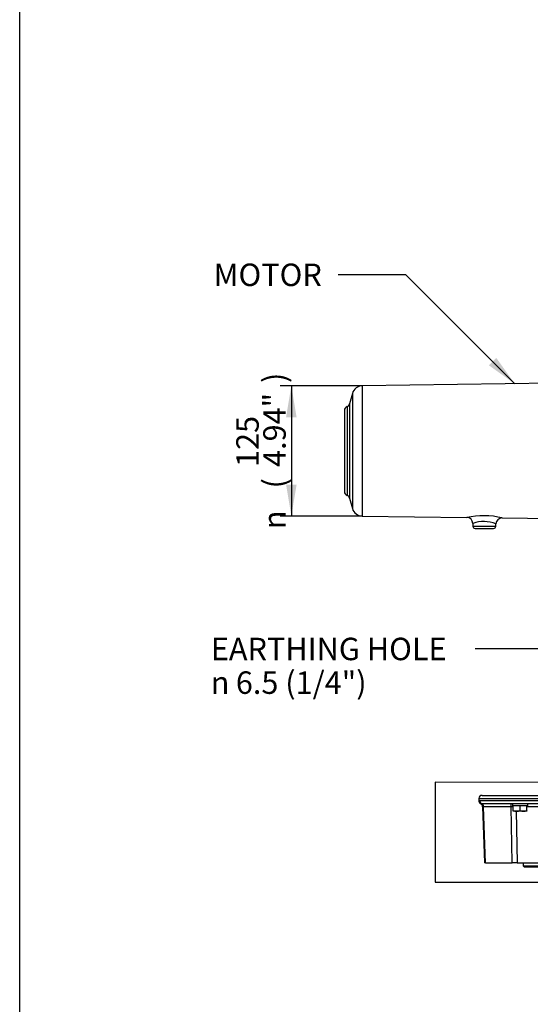
# Paper-space layout 'Sheet1' of a CAD drawing. Units: millimetres. Extents: x 0 to 210, y 0 to 297.
# Drawn here: x 4 to 45, y 140 to 219 of the extents above; entities that cross this region are included whole.
import ezdxf
from ezdxf.enums import TextEntityAlignment as Align
from ezdxf.lldxf.tags import DXFTag

# ---------------------------------------------------------------- set-up
doc = ezdxf.new("R2010")
doc.units = ezdxf.units.MM
for name, color, linetype in [('Default', 7, 'Continuous'), ('DV11_Default', 7, 'Continuous'), ('DV5_Default', 7, 'Continuous'), ('TCE-4', 7, 'Continuous')]:
    doc.layers.add(name, color=color, linetype=linetype)
doc.styles.add('GDT', font='txt')
doc.styles.add('SEACAD_Arial', font='arial.ttf')
tags = doc.linetypes.add('CENTER2', pattern=[28.575, 19.05, -3.175, 3.175, -3.175]).pattern_tags.tags
tags[10:11] = [DXFTag(74, 4), DXFTag(75, 0), DXFTag(340, '0'), DXFTag(46, 0.0), DXFTag(50, 0.0), DXFTag(44, 0.0), DXFTag(45, 0.0)]
tags[8:9] = [DXFTag(74, 4), DXFTag(75, 0), DXFTag(340, '0'), DXFTag(46, 0.0), DXFTag(50, 0.0), DXFTag(44, 0.0), DXFTag(45, 0.0)]
tags[6:7] = [DXFTag(74, 4), DXFTag(75, 0), DXFTag(340, '0'), DXFTag(46, 0.0), DXFTag(50, 0.0), DXFTag(44, 0.0), DXFTag(45, 0.0)]
tags[4:5] = [DXFTag(74, 4), DXFTag(75, 0), DXFTag(340, '0'), DXFTag(46, 0.0), DXFTag(50, 0.0), DXFTag(44, 0.0), DXFTag(45, 0.0)]

# ---------------------------------------------------------------- blocks, each defined once
blk = doc.blocks.new('SE4')
at = {"layer": 'DV5_Default', "color": 7, "linetype": 'Continuous'}
for p, q in [((41.279, 156.8), (56.696, 156.8)), ((41.279, 156.8), (41.279, 156.589)), ((41.315, 156.633), (48.25, 156.633)), ((41.529, 157.05), (56.446, 157.05)), ((48.274, 156.383), (41.564, 156.383)), ((43.952, 156.383), (43.952, 156.217)), ((45.185, 156.217), (45.185, 156.383)), ((56.411, 156.383), (49.701, 156.383)), ((49.725, 156.633), (56.66, 156.633)), ((52.79, 156.383), (52.79, 156.217)), ((54.023, 156.217), (54.023, 156.383)), ((56.696, 156.589), (56.696, 156.8)), ((41.652, 156.142), (41.573, 156.142)), ((41.573, 156.142), (41.73, 151.634)), ((41.795, 151.634), (41.652, 156.142)), ((43.855, 156.142), (41.652, 156.142)), ((43.944, 151.634), (43.855, 156.142)), ((45.185, 156.217), (43.952, 156.217)), ((44.568, 156.204), (44.027, 156.204)), ((44.027, 155.824), (44.027, 156.204)), ((44.027, 155.775), (44.027, 155.824)), ((44.297, 155.775), (44.027, 155.775)), ((44.085, 156.217), (44.072, 156.204)), ((44.246, 155.775), (44.345, 151.634)), ((44.839, 155.775), (44.297, 155.775)), ((45.11, 156.204), (44.568, 156.204)), ((44.568, 155.824), (44.568, 156.204)), ((45.11, 155.775), (44.839, 155.775)), ((45.064, 156.204), (45.052, 156.217)), ((45.11, 155.824), (45.11, 156.204)), ((46.98, 156.142), (45.11, 156.142)), ((45.11, 155.824), (45.11, 155.775)), ((47.131, 151.634), (46.98, 156.142)), ((48.635, 156.142), (47.234, 156.142)), ((47.234, 156.142), (47.256, 155.514)), ((47.256, 155.514), (47.392, 151.634)), ((48.702, 151.634), (48.635, 156.142)), ((49.34, 156.142), (48.635, 156.142)), ((49.273, 151.634), (49.34, 156.142)), ((50.741, 156.142), (49.34, 156.142)), ((50.583, 151.634), (50.719, 155.514)), ((50.719, 155.514), (50.741, 156.142)), ((50.995, 156.142), (50.843, 151.634)), ((52.865, 156.142), (50.995, 156.142)), ((52.79, 156.217), (54.023, 156.217)), ((53.407, 156.204), (52.865, 156.204)), ((52.865, 155.824), (52.865, 156.204)), ((52.865, 155.775), (52.865, 155.824)), ((53.136, 155.775), (52.865, 155.775)), ((52.923, 156.217), (52.911, 156.204)), ((53.678, 155.775), (53.136, 155.775)), ((53.948, 156.204), (53.407, 156.204)), ((53.407, 155.824), (53.407, 156.204)), ((53.63, 151.634), (53.729, 155.775)), ((53.948, 155.775), (53.678, 155.775)), ((53.903, 156.204), (53.89, 156.217)), ((53.948, 155.824), (53.948, 156.204)), ((53.948, 155.824), (53.948, 155.775)), ((54.12, 156.142), (54.031, 151.634)), ((56.323, 156.142), (54.12, 156.142)), ((56.18, 151.634), (56.323, 156.142)), ((56.245, 151.634), (56.402, 156.142)), ((56.323, 156.142), (56.402, 156.142)), ((41.795, 151.634), (41.73, 151.634)), ((41.795, 151.634), (43.944, 151.634)), ((44.345, 151.634), (43.944, 151.634)), ((44.345, 151.634), (47.131, 151.634)), ((44.823, 151.634), (44.823, 151.405)), ((47.393, 151.634), (47.131, 151.634)), ((47.392, 151.634), (48.702, 151.634)), ((48.702, 151.634), (49.273, 151.634)), ((49.273, 151.634), (50.583, 151.634)), ((50.843, 151.634), (50.582, 151.634)), ((50.843, 151.634), (53.63, 151.634)), ((53.152, 151.405), (53.152, 151.634)), ((54.031, 151.634), (53.63, 151.634)), ((54.031, 151.634), (56.18, 151.634)), ((56.245, 151.634), (56.18, 151.634)), ((44.823, 151.405), (53.152, 151.405)), ((44.823, 151.405), (44.906, 151.321)), ((44.906, 151.321), (53.069, 151.321)), ((53.069, 151.321), (53.152, 151.405))]:
    blk.add_line(p, q, dxfattribs=at)
for centre, radius, start, end in [((41.529, 156.8), 0.25, 90, 180), ((41.426, 156.546), 0.153, 152.34611, 163.83654), ((41.529, 156.589), 0.249, 179.92988, 245.9627), ((41.316, 156.606), 0.0277, 92.69275, 155.42648), ((41.61, 155.742), 0.646, 101.317, 106.54411), ((41.323, 156.133), 0.25, 2, 65.38655), ((41.563, 155.993), 0.39, 90.2486, 101.67919), ((41.563, 155.993), 0.39, 89.84161, 90.2486), ((46.984, 156.133), 0.25, 1.99998, 90), ((48.24, 153.299), 3.334, 84.35334, 89.8219), ((48.261, 151.053), 5.33, 89.77682, 89.85687), ((48.261, 151.053), 5.33, 86.84137, 89.77682), ((48.987, 163.079), 6.718, 266.30566, 273.69434), ((48.987, 159.801), 3.211, 262.49418, 277.50582), ((49.735, 153.299), 3.334, 90.1781, 95.64666), ((49.714, 151.053), 5.33, 90.23471, 93.15863), ((49.714, 151.053), 5.33, 90.14313, 90.23471), ((50.991, 156.133), 0.25, 90, 178.00002), ((56.652, 156.133), 0.25, 114.63271, 178), ((56.412, 155.993), 0.39, 89.7778, 90.15839), ((56.412, 155.993), 0.39, 78.32081, 89.7778), ((56.446, 156.8), 0.25, 0, 90), ((56.365, 155.742), 0.646, 73.45342, 78.683), ((56.447, 156.589), 0.249, 293.91762, 0.08074), ((56.659, 156.606), 0.0277, 24.57352, 87.30725), ((56.549, 156.546), 0.153, 16.16346, 27.65389), ((44.046, 145.82), 10.324, 90.1048, 91.05949), ((44.309, 156.623), 0.848, 250.53558, 269.20827), ((44.288, 156.611), 0.836, 270.65275, 289.60341), ((44.851, 156.623), 0.848, 250.53558, 269.20827), ((44.83, 156.611), 0.836, 270.65275, 289.60341), ((47.107, 152.153), 3.991, 88.17445, 91.82555), ((50.868, 152.599), 3.545, 87.94458, 92.05542), ((53.148, 156.623), 0.848, 250.53558, 269.20827), ((53.126, 156.611), 0.836, 270.65275, 289.60341), ((53.689, 156.623), 0.848, 250.53558, 269.20827), ((53.668, 156.611), 0.836, 270.65275, 289.60341), ((53.929, 146.266), 9.878, 88.89263, 89.88992)]:
    blk.add_arc(centre, radius, start, end, dxfattribs=at)
for centre, major_axis, ratio, start_param, end_param in [((41.54, 156.617), (-0.219, 0.121), 0.993698, 0.506909, 1.84208), ((41.564, 156.633), (0, 0.25), 0.995416, 1.570796, 3.141593), ((41.427, 156.133), (0, 0.25), 0.903682, 4.747296, 6.028228), ((43.854, 156.133), (0, 0.25), 0.004191, 4.747296, 6.283185), ((46.883, 156.133), (0, 0.25), 0.389258, 4.747296, 6.283185), ((48.274, 156.633), (0, 0.25), 0.095635, 1.570796, 3.141593), ((48.582, 156.617), (-0.025, -0.249), 0.054157, 4.717738, 6.052908), ((48.528, 156.133), (0, 0.25), 0.428205, 4.747296, 6.028228), ((49.447, 156.133), (0, 0.25), 0.428205, 0.254958, 1.53589), ((49.393, 156.617), (0.025, -0.249), 0.054157, 0.230277, 1.565447), ((49.701, 156.633), (0, -0.25), 0.095635, 0, 1.570796), ((51.092, 156.133), (0, 0.25), 0.389258, 0, 1.53589), ((54.121, 156.133), (0, 0.25), 0.004191, 0, 1.53589), ((56.548, 156.133), (0, 0.25), 0.903682, 0.254958, 1.53589), ((56.411, 156.633), (0, -0.25), 0.995416, 0, 1.570796), ((56.434, 156.617), (-0.219, -0.121), 0.993698, 1.299513, 2.634683)]:
    blk.add_ellipse(centre, major_axis=major_axis, ratio=ratio, start_param=start_param, end_param=end_param, dxfattribs=at)
blk = doc.blocks.new('SE11')
at = {"layer": 'DV11_Default', "color": 7, "linetype": 'Continuous'}
for p, q in [((49.322, 190.118), (31.934, 189.89)), ((31.934, 189.89), (31.934, 179.439)), ((31.14, 189.273), (30.92, 188.449)), ((31.14, 189.273), (31.14, 180.057)), ((30.505, 187.914), (30.505, 181.416)), ((30.718, 188.224), (30.718, 181.105)), ((30.92, 188.449), (30.92, 180.881)), ((30.92, 180.881), (31.14, 180.057)), ((31.934, 179.439), (40.301, 179.33)), ((43.131, 179.293), (49.322, 179.212)), ((40.79, 178.848), (40.798, 178.62)), ((42.621, 178.62), (40.798, 178.62)), ((40.964, 178.459), (42.454, 178.459)), ((42.621, 178.62), (42.627, 178.812))]:
    blk.add_line(p, q, dxfattribs=at)
for centre, radius, start, end in [((31.945, 189.058), 0.833, 90.75, 165), ((30.839, 187.914), 0.333, 111.17907, 180), ((30.598, 188.535), 0.333, 291.17907, 345), ((30.839, 181.416), 0.333, 180, 248.82093), ((30.598, 180.795), 0.333, 15, 68.82093), ((31.945, 180.272), 0.833, 195, 269.25), ((41.634, 173.142), 6.331, 76.30208, 102.19334), ((40.293, 178.833), 0.496, 1.81241, 89.10286), ((43.125, 178.796), 0.497, 89.34723, 178.20447), ((41.662, 176.516), 2.489, 67.1796, 110.50775), ((40.964, 178.626), 0.167, 182, 270), ((42.454, 178.626), 0.167, 270, 358)]:
    blk.add_arc(centre, radius, start, end, dxfattribs=at)
blk = doc.blocks.new('GDimGGroup13')
at = {"layer": 'Default', "linetype": 'Continuous'}
for points in [[(25.832, 187.37), (26.672, 187.37), (26.252, 189.89)], [(25.832, 181.959), (26.252, 179.439), (26.672, 181.959)]]:
    blk.add_hatch(color=7, dxfattribs=at).paths.add_polyline_path(points)
at = {"layer": 'Default', "color": 7, "linetype": 'Continuous'}
for p, q in [((31.934, 189.89), (25.352, 189.89)), ((26.252, 189.89), (26.252, 179.439)), ((31.934, 179.439), (25.352, 179.439))]:
    blk.add_line(p, q, dxfattribs=at)
for s, style, p in [(')', 'SEACAD_Arial', (24.002, 190.112)), ('4.94"', 'SEACAD_Arial', (24.002, 183.382)), ('125', 'SEACAD_Arial', (21.842, 183.382)), ('(', 'SEACAD_Arial', (24.002, 181.66)), ('n', 'GDT', (24.002, 178.396))]:
    blk.add_text(s, height=1.8, rotation=90, dxfattribs=dict(at, style=style)).set_placement(p, align=Align.TOP_LEFT)
blk = doc.blocks.new('SEANNOT_GROUP1')
at = {"layer": 'TCE-4', "linetype": 'Continuous'}
blk.add_hatch(color=7, dxfattribs=at).paths.add_polyline_path([(55.077, 180.052), (56.218, 182.337), (54.398, 180.545)])
at = {"layer": 'TCE-4', "color": 7, "linetype": 'Continuous'}
blk.add_line((46.378, 168.79), (40.978, 168.79), dxfattribs=at)
blk.add_lwpolyline([(46.378, 168.79), (56.218, 182.337)], dxfattribs=at)
for s, style, p in [('EARTHING HOLE', 'SEACAD_Arial', (19.804, 169.69)), ('6.5 (1/4")', 'SEACAD_Arial', (21.808, 166.99)), ('n', 'GDT', (19.804, 166.99))]:
    blk.add_text(s, height=1.8, dxfattribs=dict(at, style=style)).set_placement(p, align=Align.TOP_LEFT)
blk = doc.blocks.new('SEANNOT_GROUP2')
at = {"layer": 'TCE-4', "linetype": 'Continuous'}
blk.add_hatch(color=7, dxfattribs=at).paths.add_polyline_path([(42.066, 191.535), (44.145, 190.05), (42.66, 192.129)])
at = {"layer": 'TCE-4', "color": 7, "linetype": 'Continuous'}
blk.add_line((35.408, 198.787), (30.008, 198.787), dxfattribs=at)
blk.add_lwpolyline([(35.408, 198.787), (44.145, 190.05)], dxfattribs=at)
at = {"layer": 'TCE-4', "color": 7, "linetype": 'Continuous', "style": 'SEACAD_Arial'}
blk.add_text('MOTOR', height=1.8, dxfattribs=at).set_placement((20.026, 199.687), align=Align.TOP_LEFT)

psp = doc.layouts.new('Sheet1')

# ---------------------------------------------------------------- linework, layer by layer
at = {"layer": 'Default', "color": 7, "linetype": 'Continuous'}
psp.add_line((4.5, 5), (4.5, 292), dxfattribs=at)
at = {"layer": 'Default', "color": 7, "linetype": 'CENTER2'}
psp.add_line((37.759, 150.084), (164.993, 150.084), dxfattribs=at)
at = {"layer": 'TCE-4', "color": 7, "linetype": 'CENTER2'}
for p, q in [((147.903, 158.091), (37.759, 158.097)), ((37.759, 158.097), (37.759, 150.084))]:
    psp.add_line(p, q, dxfattribs=at)

# ---------------------------------------------------------------- block references
at = {"layer": 'Default'}
for name in ['SE11', 'GDimGGroup13', 'SE4']:
    psp.add_blockref(name, (0, 0), dxfattribs=at)
at = {"layer": 'TCE-4'}
for name in ['SEANNOT_GROUP2', 'SEANNOT_GROUP1']:
    psp.add_blockref(name, (0, 0), dxfattribs=at)

doc.saveas('drawing.dxf')
